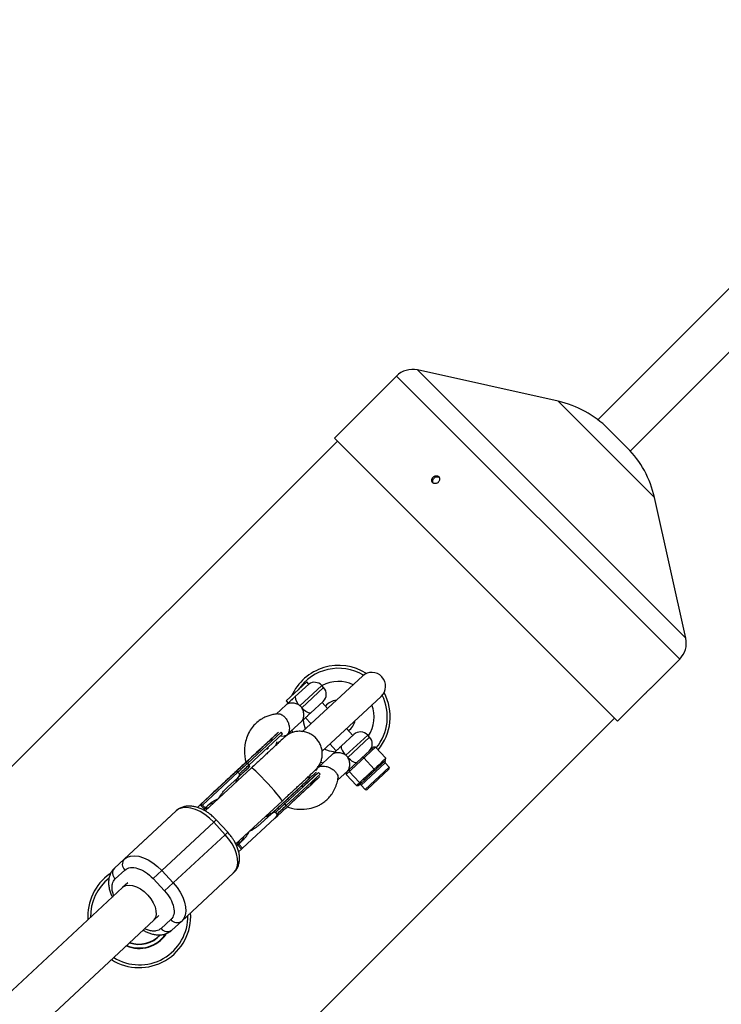
# Model space of a CAD drawing. Units: millimetres. Extents: x -5080 to 5080, y -5080 to 5080.
# Drawn here: x 1051 to 1300, y 1063 to 1412 of the extents above; entities that cross this region are included whole.
import ezdxf

# ---------------------------------------------------------------- set-up
doc = ezdxf.new("R2010")
doc.units = ezdxf.units.MM

msp = doc.modelspace()

# ---------------------------------------------------------------- linework, layer by layer
at = {"color": 7, "linetype": 'Continuous', "lineweight": 25}
for p, q in [((1719.02, 1733.36), (1256.4, 1269.92)), ((1267.91, 1258.81), (1730.34, 1722.05)), ((1242.34, 1276.47), (1192.4, 1287.57)), ((1185, 1285.41), (1162.97, 1263.38)), ((1266.78, 1259.98), (1259.98, 1266.78)), ((1164.03, 1262.32), (233.7, 331.99)), ((1263.38, 1162.97), (1162.97, 1263.38)), ((1287.57, 1192.4), (1276.47, 1242.34)), ((1275.01, 1174.6), (1285.41, 1185)), ((1172.9, 1178.97), (1151.59, 1159.21)), ((1145.91, 1170.15), (1153.2, 1176.9)), ((1153.9, 1176.14), (1149.09, 1171.68)), ((1153.9, 1176.14), (1153.2, 1176.9)), ((1159.16, 1174.93), (1158.48, 1175.66)), ((1158.53, 1152.28), (1179.56, 1171.79)), ((1263.38, 1162.97), (1272.96, 1172.55)), ((1145.84, 1168.72), (1142.38, 1165.52)), ((1145.91, 1170.15), (1146.61, 1169.39)), ((1158.97, 1169.98), (1154.61, 1165.94)), ((1160.56, 1167.53), (1158.61, 1169.64)), ((331.99, 233.7), (1262.32, 1164.03)), ((1152.74, 1164.2), (1154.7, 1162.09)), ((1146.25, 1158.2), (1151.28, 1162.85)), ((1169.48, 1157.9), (1167.22, 1160.34)), ((1132.66, 1147.39), (1144.63, 1158.52)), ((1140.38, 1156.1), (1140.84, 1156.55)), ((1143.66, 1157.61), (1145.3, 1157.76)), ((1144.63, 1158.52), (1144.09, 1159.11)), ((1147.22, 1158.62), (1147.08, 1159.06)), ((1165.49, 1154.2), (1169.85, 1158.24)), ((1175.47, 1157.32), (1174.8, 1158.06)), ((1142.33, 1154.35), (1142.95, 1155.01)), ((1161.36, 1154.9), (1163.61, 1152.47)), ((1177.55, 1153.79), (1167.1, 1144.11)), ((1168.18, 1145.79), (1176.81, 1153.78)), ((1177.55, 1153.79), (1176.81, 1153.78)), ((1181.22, 1149.83), (1177.55, 1153.79)), ((1162.16, 1151.12), (1157.13, 1146.46)), ((1173.43, 1149.97), (1173, 1150.26)), ((1177.1, 1146.01), (1173.43, 1149.97)), ((1180.21, 1148.9), (1181.22, 1149.83)), ((1181.16, 1149.09), (1181.22, 1149.83)), ((1133.56, 1146.38), (1121.98, 1135.64)), ((1132.12, 1147.98), (1132.66, 1147.39)), ((1158.14, 1147.39), (1157.69, 1147.56)), ((1168.18, 1145.79), (1168.2, 1145.13)), ((1182.33, 1145.95), (1174.55, 1138.75)), ((1175.82, 1144.83), (1178.1, 1146.94)), ((1178.2, 1146.35), (1176.28, 1144.57)), ((1177.35, 1145.56), (1177.1, 1146.01)), ((1178.2, 1146.35), (1178.1, 1146.94)), ((1180.31, 1148.3), (1180.21, 1148.9)), ((1181.16, 1149.09), (1180.31, 1148.3)), ((1182.36, 1146.66), (1180.93, 1148.2)), ((1127.94, 1144.92), (1115.49, 1133.38)), ((1128.79, 1144.89), (1116.2, 1133.22)), ((1125.06, 1139.53), (1128.62, 1142.82)), ((1128.03, 1145.01), (1127.94, 1144.92)), ((1128.62, 1142.82), (1129.4, 1143.54)), ((1129.33, 1144.3), (1128.79, 1144.89)), ((1141.15, 1130.59), (1154.56, 1143.04)), ((1157.88, 1144.22), (1157.34, 1144.81)), ((1164.11, 1142.02), (1167.59, 1145.25)), ((1167.16, 1144.85), (1167.1, 1144.11)), ((1170.77, 1140.15), (1167.1, 1144.11)), ((1171.87, 1141.17), (1168.2, 1145.13)), ((1171.61, 1140.92), (1173.15, 1142.35)), ((1173.6, 1142.09), (1173.15, 1142.35)), ((1176.28, 1144.57), (1175.82, 1144.83)), ((1114.4, 1132.38), (1121.58, 1139.05)), ((1115.44, 1133.33), (1122.96, 1140.32)), ((1170.77, 1140.15), (1171.04, 1140.4)), ((1170.77, 1140.15), (1171.51, 1140.16)), ((1171.04, 1140.4), (1171.74, 1140.37)), ((1171.61, 1140.25), (1171.51, 1140.16)), ((1171.61, 1140.92), (1172.3, 1140.89)), ((1172.25, 1140.84), (1171.84, 1140.46)), ((1172.53, 1141.1), (1171.87, 1141.17)), ((1173.6, 1142.09), (1172.3, 1140.89)), ((1172.42, 1140.31), (1173.85, 1138.77)), ((1114.4, 1132.38), (1118.21, 1135.95)), ((1121.78, 1135.46), (1117.14, 1131.15)), ((1118.21, 1135.95), (1118.31, 1136.04)), ((1115.44, 1133.33), (1115.49, 1133.38)), ((1115.44, 1133.33), (1116.8, 1131.86)), ((1116.2, 1133.22), (1117.15, 1132.19)), ((1117.15, 1132.19), (1116.8, 1131.86)), ((1117.15, 1132.19), (1118.23, 1133.19)), ((1132.82, 1123.87), (1144.44, 1134.65)), ((1145.92, 1133.09), (1145.38, 1133.67)), ((1106.86, 1131.16), (1088.44, 1114.04)), ((1103.42, 1127.98), (1106.86, 1131.16)), ((1130.41, 1117.89), (1141.88, 1128.52)), ((1136.96, 1126.69), (1141.15, 1130.59)), ((1140.52, 1129.99), (1136.96, 1126.69)), ((1141.29, 1130.71), (1140.52, 1129.99)), ((1141.88, 1128.52), (1142.65, 1129.24)), ((1142.05, 1130.59), (1142.04, 1130.59)), ((1142.05, 1130.59), (1142.59, 1130)), ((1103.42, 1127.98), (1085, 1110.87)), ((1101.76, 1110), (1120.18, 1127.11)), ((1120.18, 1127.11), (1124.26, 1122.71)), ((1125.17, 1123.56), (1121.09, 1127.96)), ((1124.26, 1122.71), (1105.84, 1105.59)), ((1128.01, 1119.42), (1132.67, 1123.74)), ((1128.69, 1119.03), (1129.41, 1119.7)), ((1128.69, 1119.03), (1129.05, 1119.36)), ((1130.05, 1117.56), (1128.69, 1119.03)), ((1130.13, 1120.36), (1129.05, 1119.36)), ((1129.05, 1119.36), (1130.41, 1117.89)), ((1130.13, 1120.36), (1129.41, 1119.7)), ((1130.05, 1117.56), (1130.41, 1117.89)), ((1129.03, 1116.62), (1130.05, 1117.57)), ((1088.44, 1114.04), (1085, 1110.87)), ((1085.26, 1107.01), (1088.7, 1110.18)), ((1098.69, 1107.15), (1101.76, 1110)), ((1105.84, 1105.59), (1101.76, 1110)), ((1108.84, 1092.04), (1127.26, 1109.15)), ((1087.87, 1103.94), (60.21, 145.31)), ((1089.69, 1105.65), (1087.91, 1104)), ((1098.69, 1107.15), (1102.77, 1102.75)), ((1102.77, 1102.75), (1105.84, 1105.59)), ((62.92, 125.96), (1100.74, 1094.06)), ((1105.02, 1092.58), (1101.57, 1089.41)), ((1105.4, 1088.86), (1108.84, 1092.04))]:
    msp.add_line(p, q, dxfattribs=at)
at = {"color": 8, "linetype": 'Continuous', "lineweight": 25}
for p, q in [((1287.57, 1192.4), (1192.4, 1287.57)), ((1285.41, 1185), (1185, 1285.41)), ((1276.47, 1242.34), (1242.34, 1276.47)), ((1158.48, 1175.66), (1150.73, 1168.48)), ((1151.41, 1167.74), (1159.16, 1174.93)), ((1132.12, 1147.98), (1144.09, 1159.11)), ((1174.8, 1158.06), (1167.04, 1150.87)), ((1167.72, 1150.14), (1175.47, 1157.32)), ((1158.13, 1148.47), (1158.97, 1148.16)), ((1180.93, 1148.2), (1172.42, 1140.31)), ((1173.85, 1138.77), (1182.36, 1146.66)), ((1129.25, 1142.38), (1128.55, 1142.59)), ((1145.38, 1133.67), (1157.34, 1144.81)), ((1145.92, 1133.09), (1157.88, 1144.22)), ((1140.27, 1129.95), (1140.12, 1130.64))]:
    msp.add_line(p, q, dxfattribs=at)
at = {"color": 7, "linetype": 'Continuous', "lineweight": 25, "flags": 128}
for points in [[(1154.61, 1165.94), (1154.41, 1165.84), (1154.12, 1165.84), (1153.76, 1165.95), (1153.33, 1166.15), (1152.87, 1166.45), (1152.38, 1166.82), (1151.89, 1167.26), (1151.41, 1167.74)], [(1152.71, 1160.19), (1152.16, 1162.22), (1151.98, 1163.55)], [(1163.32, 1152), (1161.29, 1152.37), (1159.31, 1153.07)], [(1165.49, 1154.2), (1165.37, 1154.01), (1165.35, 1153.72), (1165.43, 1153.35), (1165.6, 1152.91), (1165.86, 1152.43), (1166.2, 1151.91), (1166.59, 1151.39), (1167.04, 1150.87)], [(1170.93, 1148.34), (1170.72, 1148.24), (1170.43, 1148.24), (1170.07, 1148.34), (1169.65, 1148.55), (1169.18, 1148.84), (1168.7, 1149.21), (1168.2, 1149.65), (1167.72, 1150.14)], [(1132.12, 1147.98), (1131.7, 1147.59), (1131.29, 1147.2), (1130.87, 1146.82), (1130.45, 1146.43), (1130.04, 1146.04), (1129.62, 1145.66), (1129.21, 1145.27), (1128.79, 1144.89)], [(1132.66, 1147.39), (1132.25, 1147), (1131.83, 1146.62), (1131.42, 1146.23), (1131, 1145.84), (1130.58, 1145.46), (1130.17, 1145.07), (1129.75, 1144.69), (1129.33, 1144.3)], [(1120.18, 1127.11), (1118.68, 1128.57), (1117.08, 1129.84), (1115.41, 1130.88), (1113.73, 1131.66), (1112.09, 1132.16), (1110.54, 1132.36), (1109.12, 1132.25), (1107.88, 1131.85), (1106.86, 1131.16)], [(1142.05, 1130.59), (1142.46, 1130.97), (1142.88, 1131.36), (1143.29, 1131.74), (1143.71, 1132.13), (1144.13, 1132.52), (1144.54, 1132.9), (1144.96, 1133.29), (1145.38, 1133.67)], [(1142.59, 1130), (1143.01, 1130.38), (1143.42, 1130.77), (1143.84, 1131.16), (1144.25, 1131.54), (1144.67, 1131.93), (1145.09, 1132.31), (1145.5, 1132.7), (1145.92, 1133.09)], [(1127.26, 1109.15), (1128.03, 1110.11), (1128.53, 1111.31), (1128.74, 1112.71), (1128.66, 1114.27), (1128.29, 1115.94), (1127.65, 1117.67), (1126.74, 1119.42), (1125.6, 1121.11), (1124.26, 1122.71)], [(1088.44, 1114.04), (1089.46, 1114.73), (1090.7, 1115.14), (1092.12, 1115.24), (1093.67, 1115.04), (1095.31, 1114.54), (1096.99, 1113.76), (1098.66, 1112.72), (1100.27, 1111.45), (1101.76, 1110)], [(1087.67, 1103.74), (1088.11, 1104.17), (1089.04, 1104.64), (1090.16, 1104.81), (1091.44, 1104.66), (1092.8, 1104.21), (1094.19, 1103.48), (1095.55, 1102.5), (1096.8, 1101.31)], [(1105.84, 1105.59), (1107.18, 1103.99), (1108.32, 1102.3), (1109.23, 1100.56), (1109.88, 1098.82), (1110.25, 1097.15), (1110.32, 1095.59), (1110.11, 1094.19), (1109.61, 1093), (1108.84, 1092.04)], [(1096.8, 1101.31), (1097.88, 1099.97), (1098.76, 1098.55), (1099.39, 1097.11), (1099.73, 1095.72), (1099.77, 1094.44), (1099.52, 1093.33), (1098.97, 1092.45), (1098.8, 1092.28)]]:
    msp.add_lwpolyline(points, dxfattribs=at)
at = {"color": 8, "linetype": 'Continuous', "lineweight": 25, "flags": 128}
for points in [[(1147.91, 1159.78), (1148.12, 1159.08), (1148.17, 1158.94)], [(1139.4, 1140.86), (1138.22, 1142.11), (1137.08, 1143.29), (1136.03, 1144.34), (1135.11, 1145.21), (1134.38, 1145.86), (1133.87, 1146.26), (1133.59, 1146.39), (1133.56, 1146.38)], [(1144.44, 1134.65), (1144.45, 1134.67), (1144.35, 1134.95), (1143.99, 1135.49), (1143.4, 1136.27), (1142.61, 1137.24), (1141.65, 1138.37), (1140.56, 1139.59), (1139.4, 1140.86)]]:
    msp.add_lwpolyline(points, dxfattribs=at)
at = {"color": 7, "linetype": 'Continuous', "lineweight": 25}
msp.add_circle((0, 0), 5080.36, dxfattribs=at)
for centre, radius, start, end in [((1190.66, 1279.76), 8, 77.4712, 135), ((1234.53, 1241.33), 36, 45, 77.4712), ((1241.33, 1234.53), 36, 12.5288, 45), ((1279.76, 1190.66), 8, 315, 12.5288), ((1164.5, 1164.5), 18.25, 57.4764, 156.0042), ((1176.23, 1175.38), 4.9, 312.8415, 132.8415), ((1155.92, 1173.28), 3.5, 42.8155, 125.1229), ((1164.5, 1164.5), 12.55, 65.5941, 117.5912), ((1156.6, 1172.55), 3.5, 312.8155, 42.8155), ((1153.5, 1171.92), 4.41, 183.0612, 231.2215), ((1164.5, 1164.5), 6, 97.594, 140.7314), ((1164.5, 1164.5), 18.25, 320.0326, 28.2067), ((1164.5, 1164.5), 12.55, 327.4637, 20.0889), ((1164.5, 1164.5), 6, 304.8996, 348.089), ((1172.23, 1155.68), 3.5, 42.8155, 132.8155), ((1172.91, 1154.94), 3.5, 312.8155, 42.8155), ((1130.32, 1146.51), 2.32, 39.1392, 54.0595), ((1131.09, 1145.73), 2.29, 31.5011, 46.5721), ((1181.3, 1148.54), 0.5, 132.8155, 222.8155), ((1181.99, 1146.32), 0.5, 312.8155, 42.8155), ((1594.28, 664.69), 649.17, 132.30416, 132.89889), ((1172.05, 1139.97), 0.5, 42.8155, 132.8155), ((1174.21, 1139.11), 0.5, 222.8155, 312.8155), ((1143.58, 1132.21), 2.32, 39.1392, 54.0595), ((1144.35, 1131.42), 2.29, 31.5011, 46.5721), ((1087.11, 1109.07), 2.77, 139.4851, 228.1354), ((1090.55, 1112.24), 2.77, 139.4851, 228.1354), ((1093.79, 1093.79), 18.25, 124.8092, 184.1323), ((1093.79, 1093.79), 18.25, 237.4313, 3.7293), ((1107.2, 1094.26), 2.76, 217.4739, 306.331), ((1093.79, 1093.79), 11.44, 246.421, 326.4311), ((1103.76, 1091.09), 2.76, 217.4739, 306.331)]:
    msp.add_arc(centre, radius, start, end, dxfattribs=at)
at = {"color": 8, "linetype": 'Continuous', "lineweight": 25}
for centre, radius, start, end in [((1164.5, 1164.5), 17.25, 59.2374, 146.2834), ((1164.5, 1164.5), 17.25, 320.4534, 26.4456), ((1155.56, 1135.29), 24.19, 131.3356, 133.2154), ((1168.39, 1121.44), 24.94, 131.3714, 133.1889), ((1039.07, 1214.89), 119.52, 312.7405, 313.3375), ((1042.76, 1210.9), 120.08, 312.7415, 313.3357), ((1093.79, 1093.79), 17.25, 128.43, 181.4009), ((1093.79, 1093.79), 17.25, 238.2871, 0.9675), ((1093.79, 1093.79), 11.28, 246.7693, 325.4488), ((1093.79, 1093.79), 10.02, 249.9818, 318.401), ((1093.79, 1093.79), 9.87, 250.4353, 317.4148)]:
    msp.add_arc(centre, radius, start, end, dxfattribs=at)
at = {"color": 7, "linetype": 'Continuous', "lineweight": 25}
for points, knots in [([(1197.99, 1249.58), (1197.92, 1249.51), (1197.85, 1249.44), (1197.74, 1249.28), (1197.69, 1249.19), (1197.61, 1249.02), (1197.58, 1248.93), (1197.53, 1248.75), (1197.51, 1248.66), (1197.49, 1248.38), (1197.51, 1248.2), (1197.63, 1247.88), (1197.72, 1247.73), (1197.9, 1247.55), (1197.97, 1247.49), (1198.11, 1247.4), (1198.19, 1247.36), (1198.36, 1247.3), (1198.45, 1247.28), (1198.62, 1247.26), (1198.71, 1247.26), (1198.99, 1247.27), (1199.18, 1247.32), (1199.44, 1247.45), (1199.52, 1247.49), (1199.68, 1247.61), (1199.76, 1247.67), (1199.97, 1247.88), (1200.08, 1248.04), (1200.25, 1248.39), (1200.29, 1248.58), (1200.31, 1248.85), (1200.31, 1248.95), (1200.29, 1249.12), (1200.27, 1249.21), (1200.21, 1249.37), (1200.17, 1249.45), (1200.08, 1249.6), (1200.02, 1249.67), (1199.84, 1249.85), (1199.7, 1249.94), (1199.45, 1250.03), (1199.36, 1250.05), (1199.19, 1250.07), (1199.1, 1250.07), (1198.82, 1250.05), (1198.64, 1250), (1198.29, 1249.84), (1198.13, 1249.72), (1197.99, 1249.58)], [0, 0, 0, 0, 0.03125, 0.03125, 0.0625, 0.0625, 0.09375, 0.09375, 0.125, 0.125, 0.1875, 0.1875, 0.25, 0.25, 0.28125, 0.28125, 0.3125, 0.3125, 0.34375, 0.34375, 0.375, 0.375, 0.4375, 0.4375, 0.46875, 0.46875, 0.5, 0.5, 0.5625, 0.5625, 0.625, 0.625, 0.65625, 0.65625, 0.6875, 0.6875, 0.71875, 0.71875, 0.75, 0.75, 0.8125, 0.8125, 0.84375, 0.84375, 0.875, 0.875, 0.9375, 0.9375, 1, 1, 1, 1]), ([(1198.02, 1247.52), (1197.99, 1247.55), (1197.88, 1247.71), (1197.83, 1248.08), (1197.89, 1248.55), (1198.08, 1248.95), (1198.27, 1249.15), (1198.34, 1249.23)], [0, 0, 0, 0, 0.080348, 0.333839, 0.587381, 0.840946, 1, 1, 1, 1]), ([(1198.34, 1249.23), (1198.47, 1249.34), (1198.73, 1249.56), (1199.2, 1249.72), (1199.67, 1249.74), (1199.94, 1249.62), (1200.08, 1249.56)], [0, 0, 0, 0, 0.251029, 0.502057, 0.753121, 1, 1, 1, 1]), ([(1275.01, 1174.6), (1275, 1174.59), (1274.98, 1174.57), (1274.82, 1174.41), (1274.55, 1174.15), (1274.25, 1173.85), (1274.06, 1173.66), (1273.98, 1173.59)], [0, 0, 0, 0, 0.07797, 0.332121, 0.586321, 0.840543, 1, 1, 1, 1]), ([(1148.15, 1170.86), (1147.95, 1170.67), (1147.74, 1170.48), (1147.34, 1170.11), (1147.15, 1169.93), (1146.77, 1169.58), (1146.59, 1169.41), (1146.31, 1169.15), (1146.22, 1169.07), (1146.04, 1168.9), (1145.94, 1168.81), (1145.84, 1168.72)], [0, 0, 0, 0, 0.25, 0.25, 0.5, 0.5, 0.75, 0.75, 0.875, 0.875, 1, 1, 1, 1]), ([(1148.15, 1170.86), (1148.3, 1170.99), (1148.45, 1171.12), (1148.76, 1171.39), (1148.93, 1171.53), (1149.09, 1171.68)], [0, 0, 0, 0, 0.5, 0.5, 1, 1, 1, 1]), ([(1273.98, 1173.59), (1273.86, 1173.47), (1273.63, 1173.23), (1273.31, 1172.91), (1273.07, 1172.66), (1273, 1172.59), (1272.96, 1172.55)], [0, 0, 0, 0, 0.25403, 0.508059, 0.762123, 1, 1, 1, 1]), ([(1150.73, 1168.48), (1150.54, 1168.63), (1150.34, 1168.77), (1149.91, 1169), (1149.68, 1169.1), (1149.23, 1169.25), (1148.99, 1169.31), (1148.53, 1169.38), (1148.3, 1169.4), (1147.84, 1169.41), (1147.61, 1169.4), (1147.19, 1169.34), (1146.98, 1169.3), (1146.6, 1169.18), (1146.42, 1169.1), (1146.1, 1168.93), (1145.96, 1168.83), (1145.84, 1168.72)], [0, 0, 0, 0, 0.125, 0.125, 0.25, 0.25, 0.375, 0.375, 0.5, 0.5, 0.625, 0.625, 0.75, 0.75, 0.875, 0.875, 1, 1, 1, 1]), ([(1151.41, 1167.74), (1151.32, 1167.88), (1151.21, 1168.01), (1150.98, 1168.26), (1150.86, 1168.37), (1150.73, 1168.48)], [0, 0, 0, 0, 0.5, 0.5, 1, 1, 1, 1]), ([(1151.28, 1162.85), (1151.4, 1162.96), (1151.51, 1163.09), (1151.71, 1163.4), (1151.8, 1163.57), (1152.02, 1164.13), (1152.11, 1164.57), (1152.15, 1165.25), (1152.15, 1165.48), (1152.1, 1165.95), (1152.07, 1166.19), (1151.95, 1166.65), (1151.87, 1166.89), (1151.67, 1167.33), (1151.55, 1167.54), (1151.41, 1167.74)], [0, 0, 0, 0, 0.125, 0.125, 0.25, 0.25, 0.5, 0.5, 0.625, 0.625, 0.75, 0.75, 0.875, 0.875, 1, 1, 1, 1]), ([(1142.96, 1165.59), (1142.46, 1165.54), (1141.49, 1165.44), (1140.03, 1165.04), (1138.66, 1164.54), (1137.06, 1163.76), (1135.54, 1162.64), (1134.03, 1161.11), (1132.76, 1159.28), (1131.78, 1157.06), (1131.24, 1154.78), (1131.07, 1152.67), (1131.16, 1150.73), (1131.33, 1149.3), (1131.55, 1148.51), (1131.59, 1148.38)], [0, 0, 0, 0, 0.059987, 0.118565, 0.187083, 0.25134, 0.353109, 0.436355, 0.533181, 0.645513, 0.748239, 0.827056, 0.903979, 0.984849, 1, 1, 1, 1]), ([(1142.94, 1165.58), (1143.15, 1165.59), (1143.63, 1165.59), (1144.44, 1165.24), (1145.32, 1164.54), (1146.11, 1163.51), (1146.69, 1162.29), (1147, 1161.06), (1147.03, 1160), (1146.88, 1159.17), (1146.6, 1158.58), (1146.27, 1158.17), (1145.85, 1157.9), (1145.52, 1157.76), (1145.31, 1157.77), (1145.29, 1157.77)], [0, 0, 0, 0, 0.07554, 0.165615, 0.265924, 0.372352, 0.47878, 0.579089, 0.669164, 0.747461, 0.814313, 0.870977, 0.927642, 0.994494, 1, 1, 1, 1]), ([(1154.61, 1165.94), (1154.32, 1165.67), (1154.03, 1165.4), (1153.42, 1164.83), (1153.13, 1164.56), (1152.58, 1164.05), (1152.32, 1163.81), (1151.93, 1163.45), (1151.8, 1163.34), (1151.61, 1163.16), (1151.55, 1163.1), (1151.42, 1162.98), (1151.35, 1162.92), (1151.28, 1162.85)], [0, 0, 0, 0, 0.25, 0.25, 0.5, 0.5, 0.75, 0.75, 0.875, 0.875, 0.9375, 0.9375, 1, 1, 1, 1]), ([(1145.06, 1157.08), (1145.06, 1157.08), (1145.06, 1157.07), (1144.85, 1156.87), (1144.44, 1156.49), (1143.83, 1155.92), (1143.07, 1155.21), (1142.23, 1154.43), (1141.28, 1153.55), (1140.21, 1152.55), (1139.04, 1151.46), (1137.78, 1150.29), (1136.55, 1149.16), (1135.42, 1148.1), (1134.19, 1146.96), (1133.3, 1146.14), (1132.73, 1145.61)], [0, 0, 0, 0, 0.022821, 0.095797, 0.170747, 0.260531, 0.3402, 0.41154, 0.487148, 0.563994, 0.640922, 0.716084, 0.795534, 0.854065, 0.907648, 1, 1, 1, 1]), ([(1137.09, 1153.41), (1137.59, 1153.88), (1138.63, 1154.84), (1139.81, 1155.95), (1140.33, 1156.43), (1140.55, 1156.64)], [0, 0, 0, 0, 0.34549, 0.711676, 1, 1, 1, 1]), ([(1140.55, 1156.64), (1140.45, 1156.55), (1140.18, 1156.29), (1139.6, 1155.75), (1138.82, 1155.03), (1138.06, 1154.31), (1137.5, 1153.8), (1137.28, 1153.59)], [0, 0, 0, 0, 0.139433, 0.387025, 0.611018, 0.841818, 1, 1, 1, 1]), ([(1141.02, 1157.11), (1141.38, 1157.44), (1142.18, 1158.18), (1142.93, 1158.87), (1143.31, 1159.21), (1143.17, 1159.07), (1142.51, 1158.45), (1141.38, 1157.39), (1139.91, 1156.03), (1138.7, 1154.9), (1138.11, 1154.35)], [0, 0, 0, 0, 0.104082, 0.229315, 0.359755, 0.492963, 0.626171, 0.756611, 0.881844, 1, 1, 1, 1]), ([(1141.47, 1157.51), (1141.47, 1157.51), (1141.52, 1157.55), (1141.19, 1157.25), (1140.68, 1156.78), (1140.13, 1156.28), (1139.95, 1156.12)], [0, 0, 0, 0, 0.0160582, 0.4223785, 0.8124806, 1, 1, 1, 1]), ([(1141.34, 1157.38), (1141.34, 1157.38), (1141.34, 1157.37), (1141.15, 1157.2), (1140.89, 1156.95), (1140.63, 1156.71), (1140.55, 1156.64)], [0, 0, 0, 0, 0.107344, 0.440585, 0.839293, 1, 1, 1, 1]), ([(1140.57, 1156.41), (1140.62, 1156.49), (1140.76, 1156.74), (1140.99, 1157.01), (1141.12, 1157.15), (1141.15, 1157.18)], [0, 0, 0, 0, 0.275887, 0.869495, 1, 1, 1, 1]), ([(1144.44, 1134.64), (1144.74, 1134.93), (1145.28, 1135.42), (1146.19, 1136.27), (1147.17, 1137.18), (1148.29, 1138.22), (1149.41, 1139.26), (1150.5, 1140.27), (1151.53, 1141.23), (1152.48, 1142.11), (1153.32, 1142.9), (1154.06, 1143.58), (1154.67, 1144.15), (1155.17, 1144.62), (1155.56, 1144.98), (1155.84, 1145.25), (1156.03, 1145.43), (1156.17, 1145.57), (1156.27, 1145.66), (1156.45, 1145.84), (1156.61, 1146.01), (1156.8, 1146.22), (1157.12, 1146.61), (1157.61, 1147.32), (1158.17, 1148.44), (1158.6, 1149.87), (1158.74, 1151.46), (1158.57, 1153.05), (1158.09, 1154.57), (1157.31, 1155.97), (1156.28, 1157.19), (1155.02, 1158.18), (1153.59, 1158.91), (1152.05, 1159.33), (1150.45, 1159.44), (1148.87, 1159.24), (1147.51, 1158.77), (1146.5, 1158.23), (1145.92, 1157.82), (1145.61, 1157.57), (1145.42, 1157.41), (1145.3, 1157.3), (1145.12, 1157.14), (1144.81, 1156.86), (1144.27, 1156.37), (1143.64, 1155.78), (1143.1, 1155.29), (1142.88, 1155.08)], [0, 0, 0, 0, 0.020749, 0.036682, 0.062901, 0.089677, 0.117915, 0.146779, 0.175895, 0.204939, 0.233642, 0.261757, 0.289033, 0.315199, 0.339943, 0.362903, 0.383685, 0.401999, 0.417227, 0.422935, 0.426919, 0.431253, 0.438471, 0.452461, 0.474506, 0.500649, 0.527169, 0.553714, 0.580263, 0.606812, 0.633361, 0.65991, 0.686459, 0.713008, 0.739558, 0.766108, 0.792658, 0.810912, 0.823434, 0.828054, 0.833929, 0.846879, 0.868744, 0.903609, 0.936352, 0.973714, 1, 1, 1, 1]), ([(1137.09, 1153.41), (1134.96, 1151.44), (1132.35, 1149.01), (1127.13, 1144.18), (1124.72, 1141.95), (1122.96, 1140.32)], [0, 0, 0, 0, 0.5, 0.5, 1, 1, 1, 1]), ([(1142.35, 1154.51), (1142.37, 1154.69), (1142.42, 1155.14), (1142.58, 1155.56), (1142.68, 1155.82)], [0, 0, 0, 0, 0.394686, 1, 1, 1, 1]), ([(1142.94, 1155.01), (1142.71, 1154.88), (1142.47, 1154.75), (1142.35, 1154.51), (1142.35, 1154.51)], [0, 0, 0, 0, 0.972084, 1, 1, 1, 1]), ([(1142.88, 1155.08), (1142.83, 1155.04), (1142.68, 1154.9), (1142.49, 1154.73), (1142.36, 1154.61)], [0, 0, 0, 0, 0.317911, 1, 1, 1, 1]), ([(1165.49, 1154.2), (1165.35, 1154.07), (1165.2, 1153.94), (1164.91, 1153.67), (1164.77, 1153.53), (1164.47, 1153.26), (1164.32, 1153.12), (1164.03, 1152.86), (1163.89, 1152.72), (1163.61, 1152.46), (1163.47, 1152.34), (1163.2, 1152.09), (1163.07, 1151.97), (1162.68, 1151.6), (1162.43, 1151.37), (1162.16, 1151.12)], [0, 0, 0, 0, 0.125, 0.125, 0.25, 0.25, 0.375, 0.375, 0.5, 0.5, 0.625, 0.625, 0.75, 0.75, 1, 1, 1, 1]), ([(1167.04, 1150.87), (1166.85, 1151.03), (1166.65, 1151.17), (1166.22, 1151.4), (1165.99, 1151.49), (1165.54, 1151.65), (1165.3, 1151.7), (1164.84, 1151.78), (1164.6, 1151.8), (1164.15, 1151.81), (1163.93, 1151.79), (1163.5, 1151.74), (1163.29, 1151.69), (1162.91, 1151.57), (1162.74, 1151.5), (1162.42, 1151.33), (1162.28, 1151.23), (1162.16, 1151.12)], [0, 0, 0, 0, 0.125, 0.125, 0.25, 0.25, 0.375, 0.375, 0.5, 0.5, 0.625, 0.625, 0.75, 0.75, 0.875, 0.875, 1, 1, 1, 1]), ([(1167.59, 1145.25), (1167.71, 1145.36), (1167.82, 1145.49), (1168.02, 1145.8), (1168.11, 1145.97), (1168.25, 1146.34), (1168.31, 1146.54), (1168.4, 1146.97), (1168.43, 1147.19), (1168.46, 1147.64), (1168.46, 1147.88), (1168.42, 1148.34), (1168.38, 1148.58), (1168.26, 1149.05), (1168.18, 1149.28), (1167.98, 1149.72), (1167.86, 1149.94), (1167.72, 1150.14)], [0, 0, 0, 0, 0.125, 0.125, 0.25, 0.25, 0.375, 0.375, 0.5, 0.5, 0.625, 0.625, 0.75, 0.75, 0.875, 0.875, 1, 1, 1, 1]), ([(1123.57, 1140.95), (1124.21, 1141.54), (1125.52, 1142.76), (1127.8, 1144.87), (1129.87, 1146.79), (1131.14, 1147.98), (1131.59, 1148.39)], [0, 0, 0, 0, 0.266373, 0.548702, 0.842768, 1, 1, 1, 1]), ([(1131.59, 1148.38), (1131.17, 1148), (1130.04, 1146.95), (1128.23, 1145.26), (1126.27, 1143.45), (1125.15, 1142.41), (1124.6, 1141.9)], [0, 0, 0, 0, 0.169371, 0.459202, 0.737464, 1, 1, 1, 1]), ([(1156.63, 1145.53), (1156.63, 1145.55), (1156.64, 1145.76), (1156.81, 1146.08), (1157.11, 1146.47), (1157.54, 1146.78), (1158.15, 1147), (1158.99, 1147.1), (1160.05, 1146.98), (1161.24, 1146.58), (1162.42, 1145.91), (1163.39, 1145.04), (1164.01, 1144.12), (1164.3, 1143.28), (1164.26, 1142.8), (1164.24, 1142.59)], [0, 0, 0, 0, 0.00551, 0.072362, 0.129026, 0.18569, 0.252542, 0.330839, 0.420914, 0.521222, 0.627649, 0.734077, 0.834385, 0.92446, 1, 1, 1, 1]), ([(1168.44, 1146.03), (1168.19, 1145.8), (1167.93, 1145.56), (1167.64, 1145.29), (1167.61, 1145.26), (1167.59, 1145.25)], [0, 0, 0, 0, 0.892599, 0.946299, 1, 1, 1, 1]), ([(1178.1, 1146.94), (1178.15, 1146.98), (1178.23, 1147.06), (1178.37, 1147.18), (1178.49, 1147.28), (1178.58, 1147.35), (1178.67, 1147.43), (1178.78, 1147.53), (1178.97, 1147.68), (1179.19, 1147.88), (1179.41, 1148.09), (1179.58, 1148.26), (1179.68, 1148.37), (1179.76, 1148.45), (1179.85, 1148.54), (1179.95, 1148.65), (1180.08, 1148.77), (1180.17, 1148.85), (1180.21, 1148.9)], [0, 0, 0, 0, 0.062508, 0.12501, 0.187514, 0.218767, 0.25002, 0.312524, 0.375026, 0.500037, 0.625028, 0.687521, 0.750017, 0.781266, 0.812515, 0.87501, 0.937503, 1, 1, 1, 1]), ([(1180.31, 1148.3), (1180.27, 1148.27), (1180.2, 1148.2), (1180.05, 1148.06), (1179.77, 1147.79), (1179.35, 1147.38), (1178.88, 1146.96), (1178.54, 1146.66), (1178.34, 1146.48), (1178.25, 1146.39), (1178.2, 1146.35)], [0, 0, 0, 0, 0.060431, 0.12171, 0.246144, 0.499963, 0.753819, 0.87827, 0.939553, 1, 1, 1, 1]), ([(1128.79, 1144.89), (1128.77, 1144.91), (1128.74, 1144.94), (1128.68, 1144.98), (1128.62, 1145.02), (1128.54, 1145.05), (1128.44, 1145.08), (1128.32, 1145.09), (1128.19, 1145.06), (1128.06, 1145.01), (1127.98, 1144.95), (1127.94, 1144.92)], [0, 0, 0, 0, 0.0604, 0.121923, 0.185176, 0.250721, 0.368729, 0.500867, 0.64073, 0.806971, 1, 1, 1, 1]), ([(1128.03, 1145.01), (1128.05, 1145.02), (1128.08, 1145.05), (1128.13, 1145.07), (1128.19, 1145.1), (1128.26, 1145.11), (1128.36, 1145.11), (1128.47, 1145.09), (1128.59, 1145.05), (1128.69, 1144.98), (1128.76, 1144.92), (1128.79, 1144.89)], [0, 0, 0, 0, 0.096698, 0.179814, 0.249304, 0.382164, 0.499236, 0.640648, 0.769568, 0.88833, 1, 1, 1, 1]), ([(1128.16, 1141.37), (1128.17, 1141.49), (1128.21, 1141.97), (1128.4, 1142.32), (1128.55, 1142.59)], [0, 0, 0, 0, 0.239173, 1, 1, 1, 1]), ([(1128.55, 1142.59), (1128.57, 1142.62), (1128.6, 1142.67), (1128.65, 1142.76), (1128.71, 1142.84), (1128.78, 1142.92), (1128.88, 1143.05), (1129.04, 1143.21), (1129.18, 1143.35), (1129.26, 1143.42)], [0, 0, 0, 0, 0.099152, 0.198664, 0.298782, 0.399749, 0.501795, 0.743437, 1, 1, 1, 1]), ([(1128.62, 1142.82), (1128.67, 1142.87), (1128.76, 1142.95), (1128.88, 1143.08), (1128.99, 1143.21), (1129.09, 1143.35), (1129.2, 1143.5), (1129.3, 1143.68), (1129.37, 1143.85), (1129.4, 1143.98), (1129.41, 1144.08), (1129.4, 1144.17), (1129.38, 1144.24), (1129.35, 1144.28), (1129.34, 1144.3)], [0, 0, 0, 0, 0.106922, 0.209939, 0.309293, 0.405254, 0.498122, 0.632051, 0.748268, 0.815188, 0.873882, 0.920171, 0.961422, 1, 1, 1, 1]), ([(1129.34, 1144.3), (1129.4, 1144.23), (1129.45, 1144.15), (1129.51, 1144), (1129.52, 1143.92), (1129.52, 1143.72), (1129.47, 1143.61), (1129.39, 1143.54)], [0, 0, 0, 0, 0.2438306, 0.2438306, 0.4938306, 0.4938306, 0.9938306, 0.9938306, 0.9938306, 0.9938306]), ([(1146.22, 1132.63), (1146.45, 1132.54), (1147.86, 1131.97), (1150.54, 1131.68), (1153.91, 1131.84), (1156.34, 1132.59), (1158.04, 1133.42), (1159.35, 1134.25), (1160.68, 1135.38), (1161.97, 1136.85), (1162.97, 1138.58), (1163.83, 1140.5), (1164.12, 1141.93), (1164.25, 1142.61)], [0, 0, 0, 0, 0.028968, 0.177367, 0.321968, 0.45088, 0.498766, 0.56682, 0.654534, 0.732685, 0.82618, 0.918144, 1, 1, 1, 1]), ([(1152.72, 1138.58), (1153.24, 1139.07), (1154.29, 1140.04), (1155.35, 1141.03), (1156.09, 1141.71), (1156.57, 1142.16), (1156.97, 1142.54), (1157.34, 1142.89), (1157.64, 1143.17), (1157.9, 1143.42), (1157.85, 1143.37), (1157.45, 1143.01), (1156.87, 1142.48), (1156.11, 1141.78), (1155.61, 1141.32)], [0, 0, 0, 0, 0.103694, 0.207387, 0.259209, 0.311165, 0.363099, 0.414943, 0.483222, 0.551556, 0.702597, 0.777669, 0.852798, 1, 1, 1, 1]), ([(1153.2, 1142.84), (1153.22, 1142.85), (1153.41, 1143.03), (1153.57, 1143.18), (1153.72, 1143.32)], [0, 0, 0, 0, 0.08358, 1, 1, 1, 1]), ([(1154.49, 1143.07), (1154.23, 1142.99), (1153.83, 1142.86), (1153.42, 1142.85), (1153.27, 1142.84)], [0, 0, 0, 0, 0.644087, 1, 1, 1, 1]), ([(1155.91, 1142.37), (1155.83, 1142.22), (1155.61, 1141.8), (1155.17, 1141.24), (1154.81, 1140.87), (1154.62, 1140.74), (1154.61, 1140.74)], [0, 0, 0, 0, 0.238837, 0.661666, 0.995555, 1, 1, 1, 1]), ([(1173.15, 1142.35), (1173.2, 1142.4), (1173.32, 1142.51), (1173.49, 1142.66), (1173.63, 1142.78), (1173.75, 1142.88), (1173.86, 1142.98), (1174.01, 1143.1), (1174.24, 1143.3), (1174.52, 1143.55), (1174.79, 1143.82), (1175.01, 1144.03), (1175.14, 1144.16), (1175.25, 1144.27), (1175.36, 1144.38), (1175.49, 1144.51), (1175.66, 1144.67), (1175.77, 1144.78), (1175.82, 1144.83)], [0, 0, 0, 0, 0.062508, 0.12501, 0.187514, 0.218767, 0.25002, 0.312524, 0.375026, 0.500037, 0.625028, 0.687521, 0.750017, 0.781266, 0.812515, 0.87501, 0.937503, 1, 1, 1, 1]), ([(1176.28, 1144.57), (1176.22, 1144.52), (1176.11, 1144.41), (1175.88, 1144.2), (1175.49, 1143.82), (1174.92, 1143.28), (1174.36, 1142.77), (1173.97, 1142.42), (1173.76, 1142.23), (1173.66, 1142.14), (1173.6, 1142.09)], [0, 0, 0, 0, 0.060431, 0.12171, 0.246144, 0.499963, 0.753819, 0.87827, 0.939553, 1, 1, 1, 1]), ([(1120.33, 1137.93), (1120.57, 1138.15), (1121.34, 1138.88), (1122.66, 1140.1), (1123.57, 1140.95)], [0, 0, 0, 0, 0.3049959, 1, 1, 1, 1]), ([(1120.53, 1138.09), (1120.61, 1138.16), (1120.83, 1138.36), (1121.3, 1138.79), (1121.58, 1139.05)], [0, 0, 0, 0, 0.388032, 1, 1, 1, 1]), ([(1121.89, 1135.51), (1121.94, 1135.61), (1122.05, 1135.81), (1122.23, 1136.11), (1122.42, 1136.41), (1122.62, 1136.71), (1122.82, 1137), (1123.04, 1137.3), (1123.32, 1137.66), (1123.68, 1138.1), (1124.12, 1138.59), (1124.58, 1139.07), (1124.9, 1139.37), (1125.06, 1139.53)], [0, 0, 0, 0, 0.06685, 0.134465, 0.20289, 0.272169, 0.342344, 0.413456, 0.485542, 0.612828, 0.740872, 0.869867, 1, 1, 1, 1]), ([(1171.04, 1140.4), (1171.05, 1140.41), (1171.08, 1140.43), (1171.12, 1140.46), (1171.15, 1140.48), (1171.18, 1140.5), (1171.21, 1140.52), (1171.24, 1140.54), (1171.29, 1140.58), (1171.36, 1140.63), (1171.41, 1140.68), (1171.45, 1140.73), (1171.48, 1140.77), (1171.5, 1140.79), (1171.52, 1140.82), (1171.54, 1140.85), (1171.57, 1140.89), (1171.59, 1140.91), (1171.61, 1140.92)], [0, 0, 0, 0, 0.062508, 0.12501, 0.187514, 0.218767, 0.25002, 0.312524, 0.375026, 0.500037, 0.625028, 0.687521, 0.750017, 0.781266, 0.812515, 0.87501, 0.937503, 1, 1, 1, 1]), ([(1118.23, 1133.19), (1118.31, 1133.26), (1118.46, 1133.4), (1118.7, 1133.61), (1118.94, 1133.8), (1119.19, 1133.99), (1119.44, 1134.18), (1119.7, 1134.36), (1120.03, 1134.57), (1120.43, 1134.81), (1120.9, 1135.07), (1121.39, 1135.3), (1121.72, 1135.44), (1121.89, 1135.51)], [0, 0, 0, 0, 0.072175, 0.14417, 0.216031, 0.287808, 0.359549, 0.431303, 0.503118, 0.628306, 0.75267, 0.876478, 1, 1, 1, 1]), ([(1120.53, 1138.08), (1120.48, 1138.05), (1120.4, 1137.97), (1120.33, 1137.91), (1120.34, 1137.91), (1120.34, 1137.91)], [0, 0, 0, 0, 0.438828, 0.88799, 1, 1, 1, 1]), ([(1121.07, 1127.98), (1120.62, 1128.44), (1119.97, 1129.1), (1118.94, 1129.95), (1118.02, 1130.62), (1116.9, 1131.32), (1115.7, 1131.92), (1114.43, 1132.4), (1113.12, 1132.74), (1111.79, 1132.89), (1110.47, 1132.83), (1109.18, 1132.56), (1107.99, 1132.01), (1107.17, 1131.5), (1106.84, 1131.12), (1106.8, 1131.07)], [0, 0, 0, 0, 0.1076553, 0.1517637, 0.2245019, 0.2993845, 0.379243, 0.462136, 0.547416, 0.6342185, 0.7217023, 0.8093049, 0.8972563, 0.9868168, 1, 1, 1, 1]), ([(1115.49, 1133.38), (1115.5, 1133.39), (1115.52, 1133.41), (1115.56, 1133.43), (1115.6, 1133.44), (1115.65, 1133.46), (1115.72, 1133.46), (1115.82, 1133.45), (1115.92, 1133.42), (1116.03, 1133.36), (1116.12, 1133.3), (1116.17, 1133.24), (1116.2, 1133.22)], [0, 0, 0, 0, 0.080839, 0.150767, 0.209786, 0.257895, 0.400973, 0.526404, 0.654453, 0.775244, 0.889965, 1, 1, 1, 1]), ([(1118.27, 1132.2), (1118.08, 1132.18), (1117.44, 1132.1), (1116.97, 1131.71), (1116.63, 1131.43)], [0, 0, 0, 0, 0.293715, 1, 1, 1, 1]), ([(1119.96, 1133.77), (1119.82, 1133.76), (1118.83, 1133.67), (1118.12, 1133.05), (1117.52, 1132.53)], [0, 0, 0, 0, 0.150643, 1, 1, 1, 1]), ([(1142.65, 1129.24), (1142.8, 1129.38), (1143.1, 1129.66), (1143.53, 1130.05), (1143.98, 1130.47), (1144.62, 1131.06), (1145.34, 1131.73), (1145.95, 1132.29), (1146.22, 1132.55), (1146.3, 1132.62)], [0, 0, 0, 0, 0.125011, 0.250008, 0.348496, 0.500014, 0.771787, 0.938454, 1, 1, 1, 1]), ([(1139.05, 1129.65), (1139.16, 1129.65), (1139.63, 1129.66), (1139.99, 1129.82), (1140.27, 1129.95)], [0, 0, 0, 0, 0.221994, 1, 1, 1, 1]), ([(1141.15, 1130.59), (1141.11, 1130.55), (1141.04, 1130.48), (1140.92, 1130.38), (1140.81, 1130.29), (1140.69, 1130.2), (1140.56, 1130.11), (1140.41, 1130.02), (1140.32, 1129.97), (1140.27, 1129.95)], [0, 0, 0, 0, 0.131289, 0.258559, 0.382057, 0.502064, 0.670171, 0.835786, 1, 1, 1, 1]), ([(1142.04, 1130.59), (1142.03, 1130.6), (1142, 1130.63), (1141.96, 1130.65), (1141.9, 1130.67), (1141.83, 1130.68), (1141.73, 1130.68), (1141.6, 1130.65), (1141.42, 1130.6), (1141.16, 1130.47), (1140.85, 1130.28), (1140.63, 1130.09), (1140.52, 1129.99)], [0, 0, 0, 0, 0.0288045, 0.058723, 0.090852, 0.1260818, 0.1846699, 0.2519579, 0.3683563, 0.502725, 0.740962, 1, 1, 1, 1]), ([(1141.29, 1130.71), (1141.31, 1130.72), (1141.34, 1130.74), (1141.38, 1130.77), (1141.44, 1130.79), (1141.52, 1130.81), (1141.62, 1130.81), (1141.73, 1130.79), (1141.84, 1130.75), (1141.95, 1130.68), (1142.01, 1130.62), (1142.04, 1130.59)], [0, 0, 0, 0, 0.096727, 0.179842, 0.249301, 0.382163, 0.499226, 0.640651, 0.769576, 0.888336, 1, 1, 1, 1]), ([(1141.88, 1128.52), (1141.92, 1128.57), (1142.01, 1128.65), (1142.14, 1128.78), (1142.25, 1128.91), (1142.35, 1129.05), (1142.45, 1129.2), (1142.55, 1129.38), (1142.62, 1129.55), (1142.66, 1129.68), (1142.67, 1129.78), (1142.66, 1129.87), (1142.64, 1129.94), (1142.61, 1129.98), (1142.59, 1130)], [0, 0, 0, 0, 0.1068893, 0.2098899, 0.3092441, 0.4052214, 0.4981211, 0.6320182, 0.7482695, 0.8151934, 0.8738833, 0.9201761, 0.9614274, 1, 1, 1, 1]), ([(1142.59, 1130), (1142.61, 1129.98), (1142.63, 1129.95), (1142.67, 1129.9), (1142.7, 1129.84), (1142.73, 1129.79), (1142.75, 1129.73), (1142.77, 1129.67), (1142.78, 1129.61), (1142.78, 1129.54), (1142.77, 1129.46), (1142.75, 1129.38), (1142.71, 1129.3), (1142.67, 1129.26), (1142.65, 1129.24)], [0, 0, 0, 0, 0.055216, 0.111763, 0.170088, 0.230598, 0.29365, 0.359559, 0.428593, 0.500978, 0.617675, 0.750141, 0.859699, 1, 1, 1, 1]), ([(1136.96, 1126.69), (1136.87, 1126.6), (1136.68, 1126.43), (1136.39, 1126.18), (1136.1, 1125.94), (1135.8, 1125.71), (1135.5, 1125.48), (1135.2, 1125.26), (1134.82, 1124.99), (1134.36, 1124.69), (1133.81, 1124.37), (1133.27, 1124.08), (1132.9, 1123.91), (1132.72, 1123.83)], [0, 0, 0, 0, 0.074488, 0.148588, 0.222334, 0.29576, 0.368903, 0.441798, 0.51448, 0.639948, 0.762543, 0.882483, 1, 1, 1, 1]), ([(1127.26, 1109.18), (1127.56, 1109.48), (1128.2, 1110.14), (1128.84, 1111.38), (1129.25, 1112.77), (1129.38, 1114.22), (1129.27, 1115.71), (1128.93, 1117.2), (1128.41, 1118.68), (1127.77, 1119.99), (1127.08, 1121.13), (1126.27, 1122.31), (1125.59, 1123.08), (1125.15, 1123.58)], [0, 0, 0, 0, 0.086467, 0.187233, 0.280883, 0.377587, 0.475574, 0.571936, 0.66353, 0.758409, 0.827798, 0.890203, 1, 1, 1, 1]), ([(1129.41, 1119.7), (1129.98, 1120.26), (1130.64, 1120.92), (1130.8, 1121.89), (1130.83, 1122.03)], [0, 0, 0, 0, 0.8556021, 1, 1, 1, 1]), ([(1132.72, 1123.83), (1132.67, 1123.73), (1132.58, 1123.55), (1132.43, 1123.28), (1132.28, 1123.01), (1132.12, 1122.75), (1131.95, 1122.49), (1131.77, 1122.23), (1131.55, 1121.92), (1131.26, 1121.55), (1130.9, 1121.13), (1130.52, 1120.73), (1130.26, 1120.48), (1130.13, 1120.36)], [0, 0, 0, 0, 0.070539, 0.141143, 0.211863, 0.28275, 0.353854, 0.425224, 0.496911, 0.62249, 0.748024, 0.873774, 1, 1, 1, 1]), ([(1129.12, 1120.44), (1129.08, 1120.27), (1128.96, 1119.67), (1128.55, 1119.24), (1128.25, 1118.93)], [0, 0, 0, 0, 0.279997, 1, 1, 1, 1]), ([(1085, 1110.84), (1084.7, 1110.54), (1084.06, 1109.88), (1083.41, 1108.64), (1083.01, 1107.25), (1082.88, 1105.81), (1082.99, 1104.31), (1083.33, 1102.82), (1083.76, 1101.57), (1084.13, 1100.83), (1084.26, 1100.57)], [0, 0, 0, 0, 0.120879, 0.261748, 0.392668, 0.527858, 0.664842, 0.799554, 0.9276, 1, 1, 1, 1]), ([(1088.7, 1110.18), (1089.73, 1111.13), (1091.36, 1111.34), (1095.1, 1110.2), (1097.07, 1108.9), (1098.69, 1107.15)], [0, 0, 0, 0, 0.5, 0.5, 1, 1, 1, 1]), ([(1102.77, 1102.75), (1104.39, 1101), (1105.54, 1098.94), (1106.38, 1095.13), (1106.04, 1093.53), (1105.02, 1092.58)], [0, 0, 0, 0, 0.5, 0.5, 1, 1, 1, 1]), ([(1095.16, 1088.85), (1095.22, 1088.81), (1095.67, 1088.53), (1096.56, 1088.11), (1097.83, 1087.62), (1099.14, 1087.29), (1100.47, 1087.13), (1101.79, 1087.19), (1103.08, 1087.46), (1104.27, 1088.01), (1105.09, 1088.52), (1105.42, 1088.9), (1105.46, 1088.95)], [0, 0, 0, 0, 0.017055, 0.129065, 0.245331, 0.364946, 0.486695, 0.609401, 0.732273, 0.855634, 0.981253, 1, 1, 1, 1])]:
    msp.add_open_spline(points, degree=3, knots=knots, dxfattribs=at)
at = {"color": 8, "linetype": 'Continuous', "lineweight": 25}
for points, knots in [([(1140.55, 1156.64), (1140.63, 1156.71), (1141.05, 1157.11), (1141.43, 1157.46), (1141.46, 1157.49), (1141.47, 1157.51)], [0, 0, 0, 0, 0.108615, 0.563102, 1, 1, 1, 1]), ([(1154.52, 1143.03), (1154.79, 1143.28), (1155.49, 1143.93), (1156.19, 1144.57), (1156.57, 1144.91), (1156.42, 1144.77), (1155.76, 1144.15), (1154.63, 1143.09), (1153.17, 1141.73), (1151.95, 1140.6), (1151.36, 1140.05)], [0, 0, 0, 0, 0.081305, 0.209722, 0.343478, 0.480072, 0.616667, 0.750423, 0.87884, 1, 1, 1, 1]), ([(1120.34, 1137.91), (1120.01, 1137.62), (1120.24, 1137.84), (1121.75, 1139.25), (1123, 1140.41), (1124.6, 1141.9)], [0, 0, 0, 0, 0.5, 0.5, 1, 1, 1, 1]), ([(1140.18, 1129.68), (1139.97, 1129.54), (1139.54, 1129.25), (1138.95, 1129.13), (1138.59, 1129.19), (1138.56, 1129.2)], [0, 0, 0, 0, 0.480336, 0.960672, 1, 1, 1, 1]), ([(1084.79, 1101.05), (1084.61, 1101.56), (1084.25, 1102.58), (1084.1, 1103.99), (1084.23, 1105.65), (1084.85, 1106.47), (1085.26, 1107.01)], [0, 0, 0, 0, 0.206273, 0.415245, 0.619873, 1, 1, 1, 1]), ([(1101.57, 1089.41), (1101.01, 1089.05), (1100.13, 1088.49), (1098.47, 1088.49), (1097.1, 1088.74), (1096.15, 1089.16), (1095.7, 1089.36)], [0, 0, 0, 0, 0.38646, 0.594499, 0.806952, 1, 1, 1, 1])]:
    msp.add_open_spline(points, degree=3, knots=knots, dxfattribs=at)
at = {"color": 7, "linetype": 'Continuous', "lineweight": 25}
for points in [[(1131.68, 1148.39), (1134, 1150.54), (1136.23, 1152.6), (1138.11, 1154.35)], [(1167.72, 1150.14), (1167.63, 1150.28), (1167.42, 1150.54), (1167.17, 1150.77), (1167.04, 1150.87)], [(1131.68, 1148.39), (1130.47, 1147.26), (1129.24, 1146.13), (1128.03, 1145.01)], [(1133.04, 1146.92), (1131.83, 1145.79), (1130.6, 1144.66), (1129.39, 1143.54)], [(1128.79, 1144.89), (1128.79, 1144.89), (1128.79, 1144.89), (1128.79, 1144.89)], [(1129.33, 1144.3), (1129.34, 1144.3), (1129.34, 1144.3), (1129.34, 1144.3)], [(1144.94, 1134.09), (1147.26, 1136.24), (1149.48, 1138.3), (1151.36, 1140.05)], [(1152.72, 1138.58), (1150.84, 1136.84), (1148.62, 1134.77), (1146.3, 1132.62)], [(1141.29, 1130.71), (1142.5, 1131.83), (1143.72, 1132.96), (1144.94, 1134.09)], [(1142.59, 1130), (1142.59, 1130), (1142.59, 1130), (1142.59, 1130)]]:
    msp.add_open_spline(points, degree=3, dxfattribs=at)

doc.saveas('drawing.dxf')
